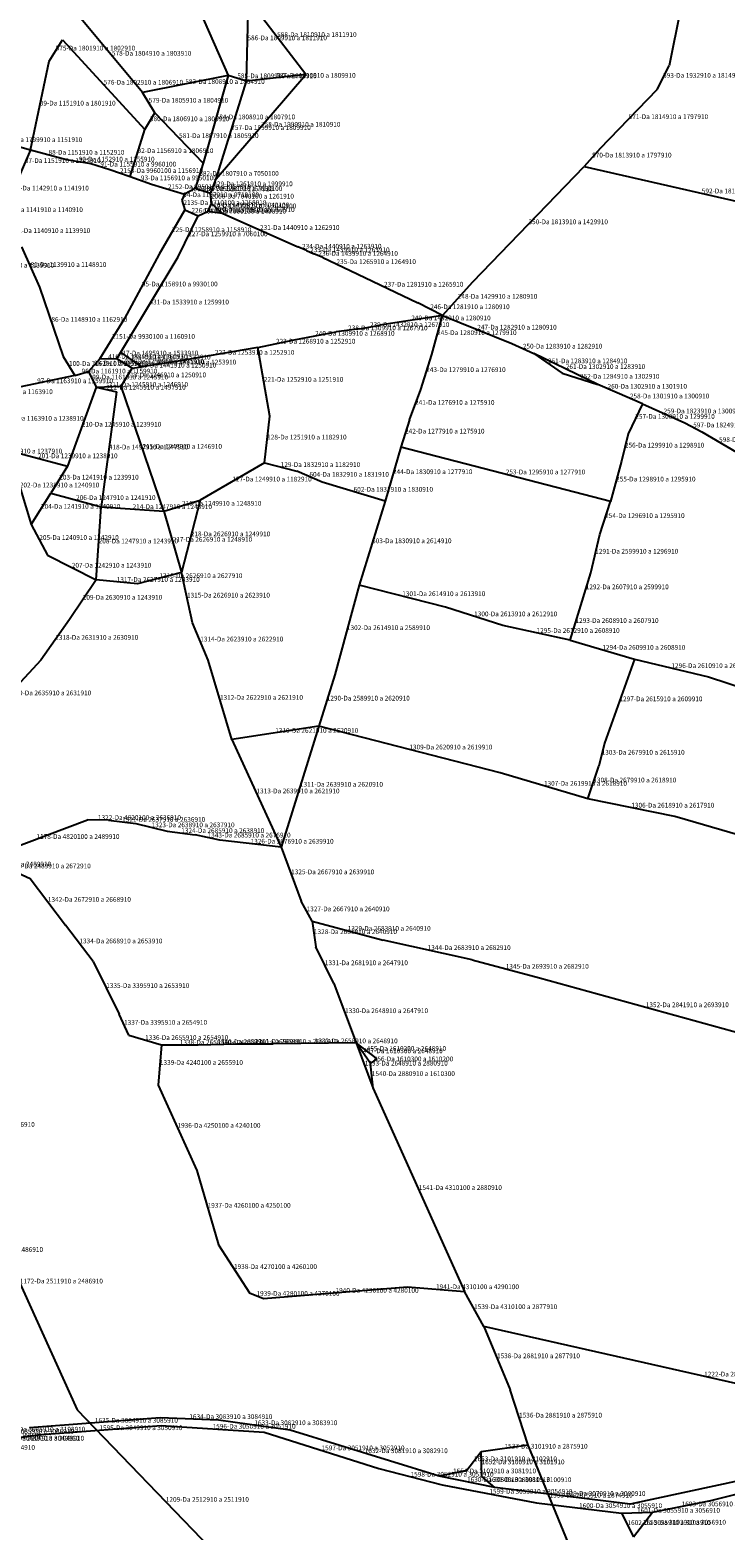
# Model space of a CAD drawing. Units: metres. Extents: x 586854 to 615356, y 944556 to 973778.
# Drawn here: x 605579 to 607045, y 958915 to 962075 of the extents above; entities that cross this region are included whole.
import ezdxf

# ---------------------------------------------------------------- set-up
doc = ezdxf.new("R2010")
doc.units = ezdxf.units.M
doc.header["$MEASUREMENT"] = 0
doc.layers.add('NOMI-STRADE', color=250, linetype='Continuous')
doc.layers.add('STRADE', color=5, linetype='Continuous')

msp = doc.modelspace()

# ---------------------------------------------------------------- linework, layer by layer
at = {"layer": 'STRADE'}
for points in [[(605865, 962277, 0), (605996, 961979, 0)], [(606974, 962241, 0), (606925, 961999, 0)], [(606035, 961967, 0), (606039, 962139, 0)], [(606160, 961981, 0), (606039, 962139, 0)], [(605816, 961943, 0), (605687, 962098, 0)], [(605619, 962009, 0), (605647, 962054, 0)], [(605647, 962054, 0), (605821, 961865, 0)], [(605580, 961822, 0), (605619, 962009, 0)], [(606900, 961949, 0), (606925, 961999, 0)], [(605996, 961979, 0), (605816, 961943, 0)], [(605996, 961979, 0), (605944, 961794, 0)], [(605971, 961761, 0), (606160, 961981, 0)], [(606035, 961967, 0), (605996, 961979, 0)], [(606160, 961981, 0), (606035, 961967, 0)], [(605842, 961900, 0), (605816, 961943, 0)], [(605971, 961761, 0), (606035, 961967, 0)], [(606780, 961825, 0), (606900, 961949, 0)], [(605821, 961865, 0), (605842, 961900, 0)], [(605944, 961794, 0), (605842, 961900, 0)], [(605463, 961855, 0), (605580, 961822, 0)], [(605790, 961766, 0), (605821, 961865, 0)], [(605580, 961822, 0), (605556, 961767, 0)], [(605580, 961822, 0), (605656, 961802, 0)], [(606780, 961825, 0), (606746, 961787, 0)], [(605656, 961802, 0), (605707, 961793, 0)], [(605707, 961793, 0), (605747, 961781, 0)], [(605747, 961781, 0), (605790, 961766, 0)], [(605944, 961794, 0), (605927, 961741, 0)], [(606512, 961544, 0), (606746, 961787, 0)], [(606746, 961787, 0), (607242, 961674, 0)], [(605790, 961766, 0), (605835, 961750, 0)], [(605835, 961750, 0), (605904, 961729, 0)], [(605959, 961730, 0), (605971, 961761, 0)], [(605904, 961729, 0), (605899, 961716, 0)], [(605899, 961716, 0), (605905, 961696, 0)], [(605927, 961741, 0), (605904, 961729, 0)], [(605959, 961730, 0), (605927, 961741, 0)], [(605961, 961709, 0), (605959, 961730, 0)], [(605905, 961696, 0), (605851, 961602, 0)], [(605891, 961597, 0), (605933, 961683, 0)], [(605905, 961696, 0), (605933, 961683, 0)], [(605933, 961683, 0), (605954, 961693, 0)], [(605954, 961693, 0), (605961, 961709, 0)], [(605954, 961693, 0), (605984, 961689, 0)], [(605984, 961689, 0), (605961, 961709, 0)], [(605984, 961689, 0), (606143, 961618, 0)], [(605561, 961618, 0), (605599, 961533, 0)], [(605770, 961396, 0), (605891, 961597, 0)], [(605851, 961602, 0), (605778, 961467, 0)], [(606161, 961610, 0), (606143, 961618, 0)], [(606161, 961610, 0), (606177, 961603, 0)], [(606196, 961595, 0), (606177, 961603, 0)], [(606196, 961595, 0), (606253, 961568, 0)], [(606253, 961568, 0), (606396, 961500, 0)], [(605599, 961533, 0), (605649, 961387, 0)], [(606448, 961473, 0), (606512, 961544, 0)], [(606448, 961473, 0), (606396, 961500, 0)], [(605778, 961467, 0), (605725, 961381, 0)], [(606448, 961473, 0), (606316, 961453, 0)], [(606425, 961391, 0), (606448, 961473, 0)], [(606448, 961473, 0), (606594, 961414, 0)], [(606135, 961422, 0), (606224, 961439, 0)], [(606274, 961445, 0), (606224, 961439, 0)], [(606274, 961445, 0), (606316, 961453, 0)], [(606059, 961406, 0), (605878, 961375, 0)], [(606059, 961406, 0), (606135, 961422, 0)], [(606084, 961261, 0), (606059, 961406, 0)], [(606594, 961414, 0), (606640, 961393, 0)], [(605649, 961387, 0), (605673, 961347, 0)], [(605725, 961381, 0), (605702, 961355, 0)], [(605762, 961382, 0), (605725, 961381, 0)], [(605762, 961382, 0), (605770, 961396, 0)], [(605794, 961362, 0), (605762, 961382, 0)], [(605814, 961365, 0), (605770, 961396, 0)], [(605878, 961375, 0), (605814, 961365, 0)], [(606402, 961317, 0), (606425, 961391, 0)], [(606640, 961393, 0), (606700, 961352, 0)], [(606775, 961328, 0), (606640, 961393, 0)], [(605673, 961347, 0), (605515, 961314, 0)], [(605673, 961347, 0), (605702, 961355, 0)], [(605702, 961355, 0), (605718, 961322, 0)], [(605771, 961324, 0), (605794, 961362, 0)], [(605794, 961362, 0), (605814, 961365, 0)], [(606700, 961352, 0), (606775, 961328, 0)], [(605718, 961322, 0), (605658, 961156, 0)], [(605718, 961322, 0), (605771, 961324, 0)], [(605718, 961322, 0), (605761, 961312, 0)], [(605761, 961312, 0), (605729, 961070, 0)], [(605861, 961061, 0), (605771, 961324, 0)], [(606378, 961253, 0), (606402, 961317, 0)], [(606816, 961310, 0), (606775, 961328, 0)], [(606869, 961287, 0), (606816, 961310, 0)], [(606869, 961287, 0), (606839, 961224, 0)], [(606869, 961287, 0), (606958, 961247, 0)], [(606073, 961163, 0), (606084, 961261, 0)], [(606378, 961253, 0), (606360, 961196, 0)], [(606958, 961247, 0), (606994, 961228, 0)], [(606839, 961224, 0), (606825, 961166, 0)], [(606994, 961228, 0), (607067, 961185, 0)], [(605534, 961189, 0), (605658, 961156, 0)], [(605534, 961189, 0), (605581, 961033, 0)], [(606360, 961196, 0), (606327, 961082, 0)], [(606802, 961081, 0), (606360, 961196, 0)], [(605658, 961156, 0), (605623, 961099, 0)], [(606073, 961163, 0), (605937, 961084, 0)], [(606073, 961163, 0), (606141, 961145, 0)], [(606825, 961166, 0), (606802, 961081, 0)], [(606194, 961122, 0), (606141, 961145, 0)], [(606327, 961082, 0), (606194, 961122, 0)], [(605581, 961033, 0), (605623, 961099, 0)], [(605623, 961099, 0), (605729, 961070, 0)], [(605861, 961061, 0), (605937, 961084, 0)], [(605937, 961084, 0), (605898, 960932, 0)], [(605718, 960916, 0), (605729, 961070, 0)], [(605729, 961070, 0), (605861, 961061, 0)], [(605861, 961061, 0), (605898, 960932, 0)], [(606327, 961082, 0), (606272, 960905, 0)], [(606779, 961012, 0), (606802, 961081, 0)], [(605581, 961033, 0), (605616, 960968, 0)], [(606760, 960931, 0), (606779, 961012, 0)], [(605616, 960968, 0), (605718, 960916, 0)], [(605898, 960932, 0), (605805, 960908, 0)], [(605921, 960826, 0), (605898, 960932, 0)], [(606739, 960862, 0), (606760, 960931, 0)], [(605718, 960916, 0), (605662, 960833, 0)], [(605805, 960908, 0), (605718, 960916, 0)], [(606272, 960905, 0), (606221, 960716, 0)], [(606454, 960859, 0), (606272, 960905, 0)], [(606717, 960789, 0), (606739, 960862, 0)], [(605662, 960833, 0), (605602, 960747, 0)], [(606575, 960820, 0), (606454, 960859, 0)], [(605954, 960747, 0), (605921, 960826, 0)], [(606717, 960789, 0), (606575, 960820, 0)], [(606717, 960789, 0), (606852, 960749, 0)], [(605602, 960747, 0), (605464, 960599, 0)], [(606004, 960580, 0), (605954, 960747, 0)], [(606852, 960749, 0), (606789, 960572, 0)], [(606852, 960749, 0), (607008, 960712, 0)], [(606221, 960716, 0), (606187, 960608, 0)], [(607008, 960712, 0), (607130, 960672, 0)], [(606187, 960608, 0), (606004, 960580, 0)], [(606004, 960580, 0), (606108, 960353, 0)], [(606187, 960608, 0), (606108, 960353, 0)], [(606569, 960510, 0), (606187, 960608, 0)], [(606789, 960572, 0), (606777, 960524, 0)], [(606754, 960455, 0), (606777, 960524, 0)], [(606754, 960455, 0), (606569, 960510, 0)], [(606937, 960418, 0), (606754, 960455, 0)], [(605485, 960330, 0), (605700, 960411, 0)], [(605744, 960410, 0), (605700, 960411, 0)], [(605744, 960410, 0), (605802, 960403, 0)], [(605802, 960403, 0), (605868, 960387, 0)], [(607152, 960355, 0), (606937, 960418, 0)], [(605868, 960387, 0), (605927, 960379, 0)], [(605979, 960368, 0), (605927, 960379, 0)], [(606108, 960353, 0), (605979, 960368, 0)], [(605485, 960330, 0), (605579, 960287, 0)], [(606108, 960353, 0), (606150, 960239, 0)], [(605579, 960287, 0), (605654, 960189, 0)], [(606173, 960197, 0), (606150, 960239, 0)], [(605712, 960112, 0), (605654, 960189, 0)], [(606173, 960197, 0), (606181, 960143, 0)], [(606173, 960197, 0), (606323, 960157, 0)], [(606219, 960066, 0), (606181, 960143, 0)], [(606510, 960116, 0), (606323, 960157, 0)], [(605712, 960112, 0), (605767, 960001, 0)], [(606510, 960116, 0), (606652, 960078, 0)], [(606652, 960078, 0), (607100, 959954, 0)], [(606219, 960066, 0), (606266, 959941, 0)], [(605787, 959957, 0), (605767, 960001, 0)], [(605787, 959957, 0), (605856, 959937, 0)], [(605856, 959937, 0), (605849, 959852, 0)], [(605856, 959937, 0), (605933, 959937, 0)], [(605933, 959937, 0), (606014, 959939, 0)], [(606014, 959939, 0), (606091, 959939, 0)], [(606266, 959941, 0), (606091, 959939, 0)], [(606310, 959907, 0), (606266, 959941, 0)], [(606296, 959897, 0), (606266, 959941, 0)], [(606266, 959941, 0), (606302, 959845, 0)], [(606296, 959897, 0), (606310, 959907, 0)], [(606302, 959845, 0), (606296, 959897, 0)], [(605849, 959852, 0), (605930, 959672, 0)], [(606302, 959845, 0), (606494, 959417, 0)], [(605437, 959700, 0), (605678, 959168, 0)], [(605930, 959672, 0), (605976, 959515, 0)], [(605976, 959515, 0), (606041, 959414, 0)], [(606041, 959414, 0), (606071, 959402, 0)], [(606071, 959402, 0), (606374, 959427, 0)], [(606374, 959427, 0), (606494, 959417, 0)], [(606535, 959343, 0), (606494, 959417, 0)], [(607463, 959133, 0), (606535, 959343, 0)], [(606535, 959343, 0), (606590, 959210, 0)], [(606628, 959093, 0), (606590, 959210, 0)], [(605678, 959168, 0), (606052, 958780, 0)], [(605853, 959151, 0), (605578, 959130, 0)], [(605595, 959115, 0), (605855, 959135, 0)], [(605976, 959146, 0), (605853, 959151, 0)], [(605855, 959135, 0), (606072, 959121, 0)], [(606127, 959125, 0), (605976, 959146, 0)], [(606441, 959028, 0), (606127, 959125, 0)], [(605420, 959091, 0), (605595, 959115, 0)], [(605441, 959091, 0), (605595, 959115, 0)], [(606072, 959121, 0), (606314, 959044, 0)], [(606628, 959093, 0), (606529, 959079, 0)], [(606719, 958873, 0), (606628, 959093, 0)], [(606529, 959079, 0), (606499, 959040, 0)], [(606531, 959027, 0), (606529, 959079, 0)], [(606314, 959044, 0), (606447, 959010, 0)], [(606499, 959040, 0), (606441, 959028, 0)], [(607251, 959057, 0), (606843, 958969, 0)], [(607013, 958977, 0), (607249, 959036, 0)], [(606558, 959004, 0), (606441, 959028, 0)], [(606447, 959010, 0), (606646, 958972, 0)], [(606558, 959004, 0), (606531, 959027, 0)], [(606843, 958969, 0), (606558, 959004, 0)], [(606646, 958972, 0), (606825, 958950, 0)], [(606890, 958952, 0), (607013, 958977, 0)], [(606825, 958950, 0), (606890, 958952, 0)], [(606825, 958950, 0), (606850, 958900, 0)], [(606850, 958900, 0), (606890, 958952, 0)]]:
    msp.add_polyline3d(points, dxfattribs=at)

# ---------------------------------------------------------------- texts
at = {"layer": 'NOMI-STRADE'}
for s, p in [('586-Da 1809910 a 1811910', (606037, 962053)), ('588-Da 1810910 a 1811910', (606099.5, 962060)), ('575-Da 1801910 a 1802910', (605633, 962031.5)), ('578-Da 1804910 a 1803910', (605751.5, 962020.5)), ('576-Da 1802910 a 1806910', (605734, 961959.5)), ('583-Da 1808910 a 1804910', (605906, 961961)), ('585-Da 1809910 a 1808910', (606015.5, 961973)), ('587-Da 1810910 a 1809910', (606097.5, 961974)), ('593-Da 1932910 a 1814910', (606912.5, 961974)), ('89-Da 1151910 a 1801910', (605599.5, 961915.5)), ('579-Da 1805910 a 1804910', (605829, 961921.5)), ('580-Da 1806910 a 1805910', (605831.5, 961882.5)), ('584-Da 1808910 a 1807910', (605970, 961886.5)), ('757-Da 1999910 a 1809910', (606003, 961864)), ('758-Da 1999910 a 1810910', (606065.5, 961871)), ('571-Da 1814910 a 1797910', (606840, 961887)), ('574-Da 1799910 a 1151910', (605521.5, 961838.5)), ('581-Da 1807910 a 1805910', (605893, 961847)), ('88-Da 1151910 a 1152910', (605618, 961812)), ('92-Da 1156910 a 1806910', (605805.5, 961815.5)), ('570-Da 1813910 a 1797910', (606763, 961806)), ('87-Da 1151910 a 1142910', (605568, 961794.5)), ('90-Da 1152910 a 1155910', (605681.5, 961797.5)), ('91-Da 1155910 a 9960100', (605727, 961787)), ('2153-Da 9960100 a 1156910', (605768.5, 961773.5)), ('582-Da 1807910 a 7050100', (605935.5, 961767.5)), ('84-Da 1142910 a 1141910', (605543, 961736.5)), ('93-Da 1156910 a 9950100', (605812.5, 961758)), ('2152-Da 9950100 a 1157910', (605869.5, 961739.5)), ('229-Da 1261910 a 1999910', (605965, 961745.5)), ('94-Da 1157910 a 9710100', (605901.5, 961722.5)), ('2135-Da 9710100 a 1258910', (605902, 961706)), ('2069-Da 7050100 a 1157910', (605915.5, 961735)), ('230-Da 1261910 a 7050100', (605943, 961735.5)), ('2068-Da 7040100 a 1261910', (605960, 961719.5)), ('592-Da 1817910 a 1813910', (606994, 961730.5)), ('83-Da 1141910 a 1140910', (605530.5, 961691)), ('226-Da 1258910 a 7060100', (605919, 961689.5)), ('2070-Da 7060100 a 1498910', (605943.5, 961688)), ('420-Da 1498910 a 7040100', (605957.5, 961701)), ('419-Da 1498910 a 1262910', (605969, 961691)), ('232-Da 1262910 a 7040100', (605972.5, 961699)), ('82-Da 1140910 a 1139910', (605546, 961647)), ('225-Da 1258910 a 1158910', (605878, 961649)), ('231-Da 1440910 a 1262910', (606063.5, 961653.5)), ('350-Da 1813910 a 1429910', (606629, 961665.5)), ('227-Da 1259910 a 7060100', (605912, 961640)), ('234-Da 1440910 a 1263910', (606152, 961614)), ('233-Da 1439910 a 1263910', (606169, 961606.5)), ('236-Da 1439910 a 1264910', (606186.5, 961599)), ('235-Da 1265910 a 1264910', (606224.5, 961581.5)), ('80-Da 1138910 a 1139910', (605470, 961574)), ('81-Da 1139910 a 1148910', (605580, 961575.5)), ('95-Da 1158910 a 9930100', (605814.5, 961534.5)), ('237-Da 1281910 a 1265910', (606324.5, 961534)), ('431-Da 1533910 a 1259910', (605830.5, 961496.5)), ('246-Da 1281910 a 1280910', (606422, 961486.5)), ('248-Da 1429910 a 1280910', (606480, 961508.5)), ('86-Da 1148910 a 1162910', (605624, 961460)), ('249-Da 1432910 a 1280910', (606382, 961463)), ('2151-Da 9930100 a 1160910', (605751.5, 961424)), ('240-Da 1309910 a 1268910', (606179.5, 961430.5)), ('238-Da 1309910 a 1267910', (606249, 961442)), ('239-Da 1432910 a 1267910', (606295, 961449)), ('245-Da 1280910 a 1279910', (606436.5, 961432)), ('247-Da 1282910 a 1280910', (606521, 961443.5)), ('417-Da 1495910 a 1533910', (605766, 961389)), ('222-Da 1253910 a 1252910', (605968.5, 961390.5)), ('223-Da 1268910 a 1252910', (606097, 961414)), ('250-Da 1283910 a 1282910', (606617, 961403.5)), ('100-Da 1162910 a 1159910', (605661, 961367)), ('98-Da 1160910 a 1161910', (605713.5, 961368)), ('416-Da 1495910 a 1160910', (605743.5, 961381.5)), ('220-Da 1250910 a 1495910', (605778, 961372)), ('354-Da 1441910 a 1533910', (605792, 961380.5)), ('219-Da 1441910 a 1250910', (605804, 961363.5)), ('224-Da 1441910 a 1253910', (605846, 961370)), ('251-Da 1283910 a 1284910', (606670, 961372.5)), ('261-Da 1302910 a 1283910', (606707.5, 961360.5)), ('97-Da 1163910 a 1159910', (605594, 961330.5)), ('96-Da 1161910 a 1159910', (605687.5, 961351)), ('99-Da 1161910 a 1245910', (605710, 961338.5)), ('213-Da 1246910 a 1250910', (605782.5, 961343)), ('221-Da 1252910 a 1251910', (606071.5, 961333.5)), ('243-Da 1279910 a 1276910', (606413.5, 961354)), ('252-Da 1284910 a 1302910', (606737.5, 961340)), ('101-Da 1164910 a 1163910', (605459.5, 961307.5)), ('212-Da 1245910 a 1497910', (605739.5, 961317)), ('211-Da 1245910 a 1246910', (605744.5, 961323)), ('260-Da 1302910 a 1301910', (606795.5, 961319)), ('258-Da 1301910 a 1300910', (606842.5, 961298.5)), ('241-Da 1276910 a 1275910', (606390, 961285)), ('259-Da 1823910 a 1300910', (606913.5, 961267)), ('102-Da 1163910 a 1238910', (605524.5, 961251.5)), ('210-Da 1245910 a 1239910', (605688, 961239)), ('257-Da 1300910 a 1299910', (606854, 961255.5)), ('597-Da 1824910 a 1823910', (606976, 961237.5)), ('128-Da 1251910 a 1182910', (606078.5, 961212)), ('242-Da 1277910 a 1275910', (606369, 961224.5)), ('598-Da 1825910 a 1824910', (607030.5, 961206.5)), ('200-Da 1238910 a 1237910', (605479.5, 961182.5)), ('201-Da 1239910 a 1238910', (605596, 961172.5)), ('418-Da 1497910 a 1247910', (605745, 961191)), ('215-Da 1248910 a 1246910', (605816, 961192.5)), ('256-Da 1299910 a 1298910', (606832, 961195)), ('129-Da 1832910 a 1182910', (606107, 961154)), ('244-Da 1830910 a 1277910', (606343.5, 961139)), ('253-Da 1295910 a 1277910', (606581, 961138.5)), ('202-Da 1238910 a 1240910', (605557.5, 961111)), ('203-Da 1241910 a 1239910', (605640.5, 961127.5)), ('127-Da 1249910 a 1182910', (606005, 961123.5)), ('604-Da 1832910 a 1831910', (606167.5, 961133.5)), ('255-Da 1298910 a 1295910', (606813.5, 961123.5)), ('206-Da 1247910 a 1241910', (605676, 961084.5)), ('216-Da 1249910 a 1248910', (605899, 961072.5)), ('602-Da 1831910 a 1830910', (606260.5, 961102)), ('204-Da 1241910 a 1240910', (605602, 961066)), ('214-Da 1247910 a 1248910', (605795, 961065.5)), ('254-Da 1296910 a 1295910', (606790.5, 961046.5)), ('205-Da 1240910 a 1242910', (605598.5, 961000.5)), ('208-Da 1247910 a 1243910', (605723.5, 960993)), ('217-Da 2626910 a 1248910', (605879.5, 960996.5)), ('218-Da 2626910 a 1249910', (605917.5, 961008)), ('603-Da 1830910 a 2614910', (606299.5, 960993.5)), ('1291-Da 2599910 a 1296910', (606769.5, 960971.5)), ('207-Da 1242910 a 1243910', (605667, 960942)), ('1316-Da 2626910 a 2627910', (605851.5, 960920)), ('1317-Da 2627910 a 1243910', (605761.5, 960912)), ('1292-Da 2607910 a 2599910', (606749.5, 960896.5)), ('209-Da 2630910 a 1243910', (605690, 960874.5)), ('1315-Da 2626910 a 2623910', (605909.5, 960879)), ('1301-Da 2614910 a 2613910', (606363, 960882)), ('1300-Da 2613910 a 2612910', (606514.5, 960839.5)), ('1293-Da 2608910 a 2607910', (606728, 960825.5)), ('1318-Da 2631910 a 2630910', (605632, 960790)), ('1302-Da 2614910 a 2589910', (606246.5, 960810.5)), ('1295-Da 2612910 a 2608910', (606646, 960804.5)), ('1314-Da 2623910 a 2622910', (605937.5, 960786.5)), ('1294-Da 2609910 a 2608910', (606784.5, 960769)), ('1296-Da 2610910 a 2609910', (606930, 960730.5)), ('1319-Da 2635910 a 2631910', (605533, 960673)), ('1312-Da 2622910 a 2621910', (605979, 960663.5)), ('1290-Da 2589910 a 2620910', (606204, 960662)), ('1297-Da 2615910 a 2609910', (606820.5, 960660.5)), ('1310-Da 2621910 a 2620910', (606095.5, 960594)), ('1309-Da 2620910 a 2619910', (606378, 960559)), ('1303-Da 2679910 a 2615910', (606783, 960548)), ('1311-Da 2639910 a 2620910', (606147.5, 960480.5)), ('1307-Da 2619910 a 2618910', (606661.5, 960482.5)), ('1308-Da 2679910 a 2618910', (606765.5, 960489.5)), ('1313-Da 2639910 a 2621910', (606056, 960466.5)), ('1322-Da 4820100 a 2636910', (605722, 960410.5)), ('1306-Da 2618910 a 2617910', (606845.5, 960436.5)), ('1321-Da 2637910 a 2636910', (605773, 960406.5)), ('1323-Da 2638910 a 2637910', (605835, 960395)), ('1324-Da 2685910 a 2638910', (605897.5, 960383)), ('1178-Da 4820100 a 2489910', (605592.5, 960370.5)), ('1343-Da 2685910 a 2676910', (605953, 960373.5)), ('1326-Da 2676910 a 2639910', (606043.5, 960360.5)), ('1177-Da 2673910 a 2489910', (605448.5, 960312.5)), ('1176-Da 2489910 a 2672910', (605532, 960308.5)), ('1325-Da 2667910 a 2639910', (606129, 960296)), ('1342-Da 2672910 a 2668910', (605616.5, 960238)), ('1327-Da 2667910 a 2640910', (606161.5, 960218)), ('1328-Da 2681910 a 2640910', (606177, 960170)), ('1329-Da 2683910 a 2640910', (606248, 960177)), ('1334-Da 2668910 a 2653910', (605683, 960150.5)), ('1344-Da 2683910 a 2682910', (606416.5, 960136.5)), ('1331-Da 2681910 a 2647910', (606200, 960104.5)), ('1345-Da 2693910 a 2682910', (606581, 960097)), ('1335-Da 3395910 a 2653910', (605739.5, 960056.5)), ('1330-Da 2648910 a 2647910', (606242.5, 960003.5)), ('1352-Da 2841910 a 2693910', (606876, 960016)), ('1337-Da 3395910 a 2654910', (605777, 959979)), ('1336-Da 2655910 a 2654910', (605821.5, 959947)), ('1338-Da 2656910 a 2655910', (605894.5, 959937)), ('1340-Da 2657910 a 2656910', (605973.5, 959938)), ('1341-Da 2658910 a 2657910', (606052.5, 959939)), ('1332-Da 2658910 a 2648910', (606178.5, 959940)), ('457-Da 1610300 a 2648910', (606281, 959919)), ('455-Da 1610200 a 2648910', (606288, 959924)), ('1339-Da 4240100 a 2655910', (605852.5, 959894.5)), ('1333-Da 2648910 a 2880910', (606284, 959893)), ('456-Da 1610300 a 1610200', (606303, 959902)), ('1540-Da 2880910 a 1610300', (606299, 959871)), ('1173-Da 3398910 a 2486910', (605414, 959764)), ('1936-Da 4250100 a 4240100', (605889.5, 959762)), ('1541-Da 4310100 a 2880910', (606398, 959631)), ('1937-Da 4260100 a 4250100', (605953, 959593.5)), ('1171-Da 2487910 a 2486910', (605431.5, 959500.5)), ('1938-Da 4270100 a 4260100', (606008.5, 959464.5)), ('1172-Da 2511910 a 2486910', (605557.5, 959434)), ('1939-Da 4280100 a 4270100', (606056, 959408)), ('1940-Da 4290100 a 4280100', (606222.5, 959414.5)), ('1941-Da 4310100 a 4290100', (606434, 959422)), ('1539-Da 4310100 a 2877910', (606514.5, 959380)), ('1538-Da 2881910 a 2877910', (606562.5, 959276.5)), ('1222-Da 2877910 a 2519910', (606999, 959238)), ('1634-Da 3083910 a 3084910', (605914.5, 959148.5)), ('1536-Da 2881910 a 2875910', (606609, 959151.5)), ('1636-Da 3085910 a 3086910', (605496.5, 959117.5)), ('1637-Da 3085910 a 3198910', (605520.5, 959122)), ('1635-Da 3084910 a 3085910', (605715.5, 959140.5)), ('1595-Da 3049910 a 3050910', (605725, 959125)), ('1596-Da 3050910 a 3051910', (605963.5, 959128)), ('1633-Da 3082910 a 3083910', (606051.5, 959135.5)), ('1729-Da 3203910 a 3204910', (605414.5, 959083.5)), ('1720-Da 3198910 a 3199910', (605426, 959109.5)), ('1594-Da 3048910 a 3049910', (605507.5, 959103)), ('1730-Da 3204910 a 3049910', (605518, 959103)), ('1597-Da 3051910 a 3052910', (606193, 959082.5)), ('1537-Da 3101910 a 2875910', (606578.5, 959086)), ('1632-Da 3081910 a 3082910', (606284, 959076.5)), ('1653-Da 3101910 a 3102910', (606514, 959059.5)), ('1652-Da 3100910 a 3101910', (606530, 959053)), ('1598-Da 3052910 a 3053910', (606380.5, 959027)), ('1654-Da 3102910 a 3081910', (606470, 959034)), ('1630-Da 3080910 a 3081910', (606499.5, 959016)), ('1631-Da 3080910 a 3100910', (606544.5, 959015.5)), ('1599-Da 3053910 a 3054910', (606546.5, 958991)), ('1209-Da 2512910 a 2511910', (605865, 958974)), ('1533-Da 2875910 a 2874910', (606673.5, 958983)), ('1629-Da 3079910 a 3080910', (606700.5, 958986.5)), ('1600-Da 3054910 a 3055910', (606735.5, 958961)), ('1603-Da 3056910 a 3057910', (606951.5, 958964.5)), ('1602-Da 3055910 a 3103910', (606837.5, 958925)), ('1601-Da 3055910 a 3056910', (606857.5, 958951)), ('1655-Da 3103910 a 3056910', (606870, 958926))]:
    msp.add_text(s, height=10, dxfattribs=at).set_placement(p)

doc.saveas('drawing.dxf')
